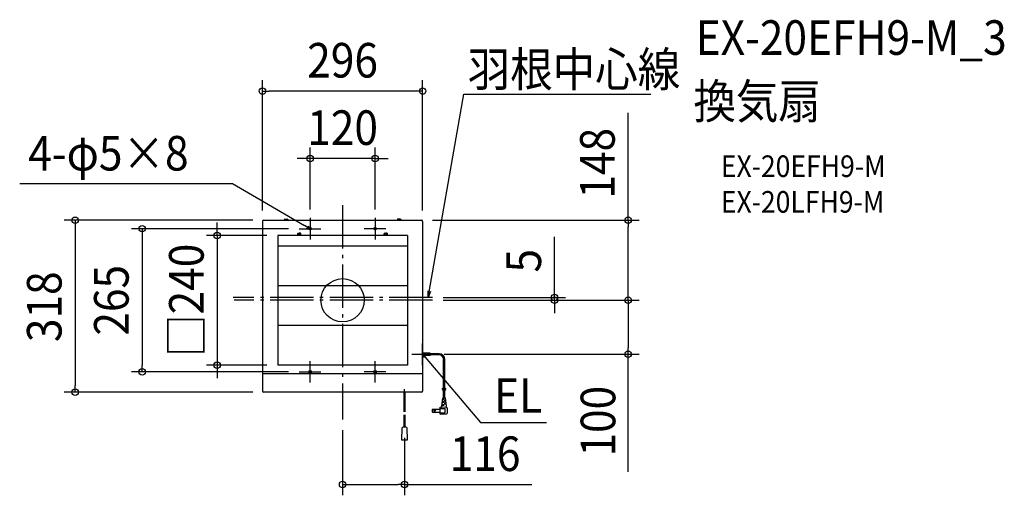
# Model space of a CAD drawing. Extents: x -597 to 1223, y -361 to 519.
import ezdxf
from ezdxf.enums import TextEntityAlignment as Align

# ---------------------------------------------------------------- set-up
doc = ezdxf.new("R2010")
doc.units = 0
doc.header["$LTSCALE"] = 20
doc.header["$PDMODE"] = 3
doc.header["$PDSIZE"] = -2
doc.linetypes.add('DASHDOT', pattern=[5.5, 4, -0.6, 0.3, -0.6])
for name, color, linetype in [('ARRANGE', 1, 'CONTINUOUS'), ('BASIS', 6, 'DASHDOT'), ('DETAIL', 5, 'CONTINUOUS'), ('ETC', 61, 'CONTINUOUS'), ('FIX', 11, 'CONTINUOUS'), ('NOTE', 4, 'CONTINUOUS'), ('OUTLINE', 3, 'CONTINUOUS'), ('SIZE', 30, 'CONTINUOUS')]:
    doc.layers.add(name, color=color, linetype=linetype)
doc.styles.get("Standard").update_dxf_attribs({"font": 'SIMPLEX.shx', "width": 0.9, "height": 64, "bigfont": 'BIGFONT.shx'})

msp = doc.modelspace()

# ---------------------------------------------------------------- linework, layer by layer
at = {"layer": 'ARRANGE', "color": 1, "linetype": 'CONTINUOUS'}
msp.add_circle((0, 0), 40, dxfattribs=at)
msp.add_point((0, 0), dxfattribs=at)
at = {"layer": 'BASIS', "color": 6, "linetype": 'DASHDOT'}
for p, q in [((0, 176.1), (0, -220.5)), ((-60, 152.5), (-60, 112.5)), ((60, 152.5), (60, 112.5)), ((-80, 132.5), (-40, 132.5)), ((80, 132.5), (40, 132.5)), ((166.2, 5), (-202, 5)), ((166.2, 0), (-200.3, 0)), ((-60, -152.5), (-60, -112.5)), ((60, -152.5), (60, -112.5)), ((-80, -132.5), (-40, -132.5)), ((80, -132.5), (40, -132.5))]:
    msp.add_line(p, q, dxfattribs=at)
at = {"layer": 'DETAIL', "color": 5, "linetype": 'CONTINUOUS'}
for p, q in [((-148, 146), (-148, -168)), ((-146, 148), (146, 148)), ((-107.4, 149.6), (-107.4, 148.7)), ((-106.5, 150.4), (-102.2, 150.4)), ((-101.4, 149.6), (-101.4, 148.7)), ((101.4, 149.6), (101.4, 148.7)), ((106.5, 150.4), (102.2, 150.4)), ((107.4, 149.6), (107.4, 148.7)), ((148, 146), (148, -168)), ((120, 120), (-120, 120)), ((-120, 120), (-120, -120)), ((-82, 124.3), (-83, 123.3)), ((-83, 123.3), (-80, 123.3)), ((-83, 120), (-83, 123.3)), ((-82, 124.3), (-80, 124.3)), ((-82, 120), (-82, 124.3)), ((-78, 124.3), (-80, 124.3)), ((-77, 123.3), (-80, 123.3)), ((-78, 120), (-78, 124.3)), ((-78, 124.3), (-77, 123.3)), ((-77, 120), (-77, 123.3)), ((78, 124.3), (77, 123.3)), ((77, 123.3), (80, 123.3)), ((77, 120), (77, 123.3)), ((78, 124.3), (80, 124.3)), ((78, 120), (78, 124.3)), ((82, 124.3), (80, 124.3)), ((83, 123.3), (80, 123.3)), ((82, 120), (82, 124.3)), ((82, 124.3), (83, 123.3)), ((83, 120), (83, 123.3)), ((120, 120), (120, -120)), ((120, 100), (-120, 100)), ((120, 26.7), (-120, 26.7)), ((120, -46.6), (-120, -46.6)), ((162, -97.8), (148, -97.8)), ((162, -102.1), (148, -102.1)), ((162, -97.8), (162, -102.1)), ((178.3, -98.9), (162, -98.9)), ((178.3, -101), (162, -101)), ((120, -120), (-120, -120)), ((186.8, -162.5), (186.8, -109.5)), ((188.9, -163.3), (188.9, -109.5)), ((148, -136), (-148, -136)), ((184.3, -163), (185.7, -162.6)), ((185.7, -162.6), (187, -162.6)), ((187, -162.6), (187, -162.6)), ((187, -162.6), (188.2, -163)), ((188.2, -163), (189.2, -163.3)), ((189.2, -163.3), (190.2, -163.2)), ((189.2, -163.3), (189.2, -163.3)), ((190.2, -163.2), (191.2, -162.7)), ((146, -170), (-146, -170)), ((113.8, -206.2), (113.8, -169.2)), ((115.4, -206.2), (115.4, -169.2)), ((183.6, -195.2), (185.2, -181.1)), ((184.3, -165.6), (185.7, -165.2)), ((185.7, -165.2), (187, -165.1)), ((185.7, -180.7), (190, -180.7)), ((186.6, -180.7), (186.6, -165.1)), ((186.6, -180.7), (186.6, -180.6)), ((187, -165.1), (187, -165.1)), ((187, -165.1), (188.2, -165.5)), ((188.2, -165.5), (189.2, -165.9)), ((189.1, -180.7), (189.1, -165.9)), ((189.1, -180.7), (189.1, -180.6)), ((189.2, -165.9), (190.2, -165.7)), ((189.2, -165.9), (189.2, -165.9)), ((190.2, -165.7), (191.2, -165.2)), ((192.1, -195.2), (190.5, -181.1)), ((180.2, -210.6), (180.2, -197.8)), ((192.2, -198.5), (180.2, -197.8)), ((183.6, -197.1), (183.6, -195.2)), ((183.7, -193.9), (187.9, -193.9)), ((183.9, -192.7), (187.9, -192.7)), ((184.3, -188.8), (187.9, -188.8)), ((184.5, -187.5), (187.9, -187.5)), ((184.9, -183.7), (187.9, -183.7)), ((185.1, -182.4), (187.9, -182.4)), ((187, -183.7), (187, -182.4)), ((187, -188.8), (187, -187.5)), ((187, -193.9), (187, -192.7)), ((187.9, -185), (190.9, -185)), ((187.9, -186.2), (191.1, -186.2)), ((187.9, -190.1), (191.5, -190.1)), ((187.9, -191.4), (191.7, -191.4)), ((188.7, -186.2), (188.7, -185)), ((188.7, -191.4), (188.7, -190.1)), ((192.1, -197.8), (192.1, -195.2)), ((113.8, -234.6), (113.8, -211.9)), ((115.4, -234.6), (115.4, -211.9)), ((166.4, -201.5), (180.2, -201.5)), ((166.4, -206.9), (166.4, -201.5)), ((166.4, -206.9), (180.2, -206.9)), ((180.2, -200.4), (189.6, -200.4)), ((180.2, -208.1), (189.6, -208.1)), ((180.2, -210.6), (192.2, -209.9)), ((189.6, -208.1), (189.6, -200.4)), ((193.8, -208.2), (193.8, -200.2)), ((117.1, -234.6), (112.1, -234.6)), ((109.7, -236.9), (109, -258.6)), ((120.2, -258.6), (119.5, -236.9)), ((109, -258.6), (120.2, -258.6))]:
    msp.add_line(p, q, dxfattribs=at)
for centre, radius in [((-60, 132.5), 2.5), ((60, 132.5), 2.5), ((-60, -132.5), 2.5), ((60, -132.5), 2.5), ((170.2, -204.2), 1.67), ((170.2, -204.2), 1.33)]:
    msp.add_circle(centre, radius, dxfattribs=at)
for centre, radius, start, end in [((-146, 146), 2, 90, 180), ((-146, 146), 2, 90, 180), ((-106.5, 149.6), 0.855, 90, 180), ((-102.2, 149.6), 0.855, 0, 90), ((102.2, 149.6), 0.855, 90, 180), ((106.5, 149.6), 0.855, 360, 90), ((146, 146), 2, 360, 90), ((146, 146), 2, 360, 90), ((178.3, -109.5), 10.6, 0, 90), ((178.3, -109.5), 8.55, 0, 90), ((-146, -168), 2, 180.0001, 270), ((146, -168), 2, 270, 360), ((185.7, -181.1), 0.428, 90, 173.2902), ((190, -181.1), 0.428, 6.7098, 90), ((182.7, -197.1), 0.855, 266.4237, 0), ((193, -197.8), 0.855, 180, 250.5288), ((192.1, -200.2), 1.71, 0, 86.4237), ((170.7, -204.2), 5.13, 148.3318, 211.6682), ((192.1, -208.2), 1.71, 273.5763, 0), ((112.1, -237), 2.4, 90, 178.0908), ((117.1, -237), 2.4, 1.9092, 90)]:
    msp.add_arc(centre, radius, start, end, dxfattribs=at)
at = {"layer": 'FIX', "color": 11, "linetype": 'CONTINUOUS'}
for centre in [(-60, 132.5), (60, 132.5), (-60, -132.5), (60, -132.5)]:
    msp.add_circle(centre, 2.5, dxfattribs=at)
at = {"layer": 'NOTE', "color": 4, "linetype": 'CONTINUOUS'}
for p, q in [((158.2, 5), (224.2, 381.7)), ((224.2, 381.7), (236.2, 381.7)), ((236.2, 381.7), (569.5, 381.7)), ((-596.9, 216.2), (-203.3, 216.2)), ((-203.3, 216.2), (-70.3, 138.6)), ((-60, 132.5), (-70.3, 138.6)), ((-60, 132.5), (-66, 134.2)), ((-64.3, 136.9), (-60, 132.5)), ((-80, 120), (-80, 123.3)), ((80, 120), (80, 123.3)), ((158.2, 5), (158.2, 17.2)), ((162.4, 16.5), (158.2, 5)), ((148, -120), (148, -80)), ((128, -100), (168, -100)), ((153.1, -103.6), (148, -100)), ((148, -100), (150.6, -105.7)), ((148, -100), (155.7, -109.3)), ((155.7, -109.3), (254.7, -226.2)), ((114.6, -178.5), (114.6, -164.8)), ((254.7, -226.2), (376.7, -226.2))]:
    msp.add_line(p, q, dxfattribs=at)
at = {"layer": 'OUTLINE', "color": 3, "linetype": 'CONTINUOUS'}
for p, q in [((-148, 146), (-148, -168)), ((-146, 148), (146, 148)), ((148, 146), (148, -168)), ((146, -170), (-146, -170))]:
    msp.add_line(p, q, dxfattribs=at)
for centre, start, end in [((-146, 146), 90, 180), ((-146, 146), 90, 180), ((146, 146), 360, 90), ((146, 146), 360, 90), ((-146, -168), 180.0001, 270), ((146, -168), 270, 360)]:
    msp.add_arc(centre, 2, start, end, dxfattribs=at)
at = {"layer": 'SIZE', "color": 30, "linetype": 'CONTINUOUS'}
for p, q in [((-148, 166), (-148, 407.2)), ((148, 166), (148, 407.2)), ((-148, 387.2), (-136, 387.2)), ((136, 387.2), (-136, 387.2)), ((148, 387.2), (136, 387.2)), ((528, 148), (528, 347.1)), ((-60, 168), (-60, 282.5)), ((60, 168), (60, 282.5)), ((-72, 262.5), (-84, 262.5)), ((-60, 262.5), (-72, 262.5)), ((60, 262.5), (-60, 262.5)), ((60, 262.5), (72, 262.5)), ((72, 262.5), (84, 262.5)), ((-166, 148), (-514.5, 148)), ((-494.5, 148), (-494.5, 136)), ((166, 148), (548, 148)), ((528, 148), (528, 136)), ((-494.5, 136), (-494.5, -158)), ((-100, 132.5), (-390.5, 132.5)), ((-370.5, 132.5), (-370.5, 120.5)), ((-231.8, 132), (-231.8, 144)), ((-231.8, 120), (-231.8, 132)), ((528, 12), (528, 136)), ((-370.5, 120.5), (-370.5, -120.5)), ((-140, 120), (-251.8, 120)), ((-231.8, 120), (-231.8, -120)), ((391.9, 17), (391.9, 117.4)), ((186.2, 5), (411.9, 5)), ((186.2, 0), (548, 0)), ((216.6, 0), (548, 0)), ((251, 0), (411.9, 0)), ((391.9, 5), (391.9, 17)), ((391.9, 0), (391.9, 5)), ((528, 0), (528, 12)), ((528, 0), (528, -12)), ((391.9, 0), (391.9, -12)), ((391.9, -12), (391.9, -24)), ((528, -12), (528, -88)), ((528, -100), (528, -88)), ((188, -100), (548, -100)), ((528, -317.3), (528, -100)), ((-370.5, -132.5), (-370.5, -120.5)), ((-140, -120), (-251.8, -120)), ((-231.8, -120), (-231.8, -132)), ((-100, -132.5), (-390.5, -132.5)), ((-231.8, -132), (-231.8, -144)), ((-494.5, -170), (-494.5, -158)), ((-166, -170), (-514.5, -170)), ((0, -240.5), (0, -361)), ((114.6, -254.6), (114.6, -361)), ((0, -341), (12, -341)), ((12, -341), (102.6, -341)), ((114.6, -341), (102.6, -341)), ((114.6, -341), (350.1, -341))]:
    msp.add_line(p, q, dxfattribs=at)
for centre in [(-148, 387.2), (148, 387.2), (-60, 262.5), (60, 262.5), (-494.5, 148), (528, 148), (-370.5, 132.5), (-231.8, 120), (391.9, 5), (391.9, 0), (528, 0), (528, 0), (528, -100), (-370.5, -132.5), (-231.8, -120), (-494.5, -170), (0, -341), (114.6, -341)]:
    msp.add_circle(centre, 6, dxfattribs=at)

# ---------------------------------------------------------------- texts
at = {"layer": 'ETC', "color": 61, "linetype": 'CONTINUOUS', "width": 0.9}
for s, height, p in [('EX-20EFH9-M_3', 64, (652.7, 454.2)), ('換気扇', 64, (648.5, 336.2)), ('EX-20EFH9-M', 40, (699.2, 228.1)), ('EX-20LFH9-M', 40, (699.2, 162.1))]:
    msp.add_text(s, height=height, dxfattribs=at).set_placement(p)
at = {"layer": 'NOTE', "color": 4, "linetype": 'CONTINUOUS', "width": 0.9}
for s, p in [('羽根中心線', (231.3, 395.4)), ('4-φ5×8', (-581.1, 240.1)), ('EL', (279.9, -208.3))]:
    msp.add_text(s, height=64, dxfattribs=at).set_placement(p)
at = {"layer": 'SIZE', "color": 30, "linetype": 'CONTINUOUS', "width": 0.9}
for s, p in [('296', (0, 412.2)), ('120', (0, 287.5)), ('116', (263.4, -316))]:
    msp.add_text(s, height=64, dxfattribs=at).set_placement(p, align=Align.CENTER)
for s, p in [('148', (503, 253.6)), ('□240', (-256.8, 0)), ('5', (366.9, 73.2)), ('265', (-395.5, 0)), ('318', (-519.5, -12)), ('100', (504.1, -223.8))]:
    msp.add_text(s, height=64, rotation=90, dxfattribs=at).set_placement(p, align=Align.CENTER)

doc.saveas('drawing.dxf')
